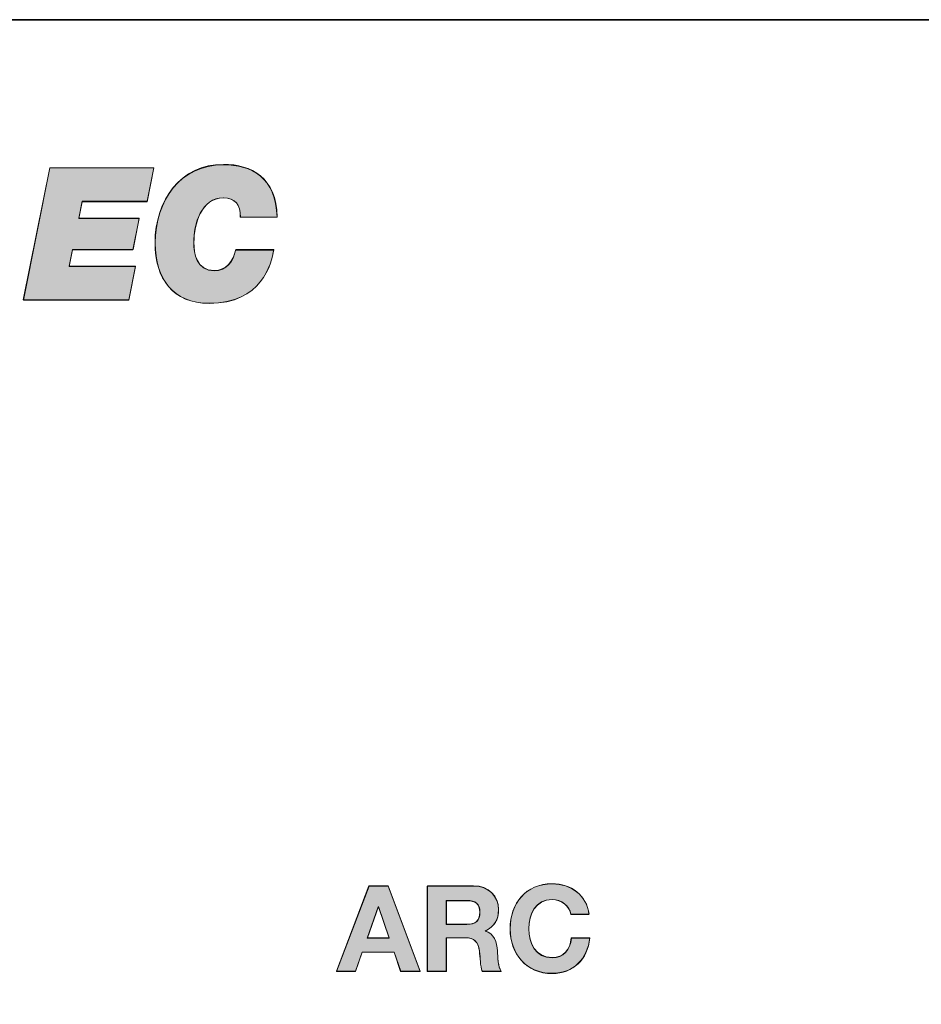
# Model space of a CAD drawing. Units: inches. Extents: x -4 to 15, y -0.5 to 9.
# Drawn here: x -0.4 to 0.4, y 5.1 to 6 of the extents above; entities that cross this region are included whole.
import ezdxf

# ---------------------------------------------------------------- set-up
doc = ezdxf.new("R2010")
doc.units = ezdxf.units.IN
doc.header["$MEASUREMENT"] = 0
doc.layers.add(' Rear Chassis', color=7, linetype='Continuous')
doc.layers.add('Rear Art', color=7, linetype='Continuous')

# ---------------------------------------------------------------- blocks, each defined once
blk = doc.blocks.new('block 346')
at = {"layer": ' Rear Chassis', "color": 179, "lineweight": 35, "true_color": 0x231f20}
blk.add_open_spline([(13.91763, 5.99627), (13.91763, 5.99627), (13.91763, 4.31422), (13.91763, 4.31422), (13.91763, 4.31268), (13.91625, 4.31127), (13.91462, 4.31127), (13.91462, 4.31127), (-2.92498, 4.31127), (-2.92498, 4.31127), (-2.92657, 4.31127), (-2.92798, 4.31268), (-2.92798, 4.31422), (-2.92798, 4.31422), (-2.92798, 5.99627), (-2.92798, 5.99627), (-2.92798, 5.99627), (-2.96297, 5.99627), (-2.96297, 5.99627), (-2.96297, 5.99627), (-2.96297, 4.31422), (-2.96297, 4.31422), (-2.9629, 4.29325), (-2.94599, 4.27631), (-2.92498, 4.27625), (-2.92498, 4.27625), (13.91462, 4.27625), (13.91462, 4.27625), (13.93561, 4.27627), (13.95257, 4.29323), (13.95262, 4.31422), (13.95262, 4.31422), (13.95262, 5.99627), (13.95262, 5.99627), (13.95262, 5.99627), (13.91763, 5.99627), (13.91763, 5.99627)], degree=3, knots=[0, 0, 0, 0, 1, 1, 1, 2, 2, 2, 3, 3, 3, 4, 4, 4, 5, 5, 5, 6, 6, 6, 7, 7, 7, 8, 8, 8, 9, 9, 9, 10, 10, 10, 11, 11, 11, 12, 12, 12, 12], dxfattribs=at)
blk = doc.blocks.new('block 347')
at = {"layer": ' Rear Chassis', "color": 179, "lineweight": 35, "true_color": 0x231f20}
blk.add_open_spline([(13.91763, 5.99627), (13.91763, 5.99627), (13.91763, 4.31421), (13.91763, 4.31421), (13.91763, 4.31269), (13.91625, 4.31128), (13.91462, 4.31128), (13.91462, 4.31128), (-2.92498, 4.31128), (-2.92498, 4.31128), (-2.92657, 4.31128), (-2.92798, 4.31269), (-2.92798, 4.31421), (-2.92798, 4.31421), (-2.92798, 5.99627), (-2.92798, 5.99627), (-2.92798, 5.99627), (13.91763, 5.99627), (13.91763, 5.99627)], degree=3, knots=[0, 0, 0, 0, 1, 1, 1, 2, 2, 2, 3, 3, 3, 4, 4, 4, 5, 5, 5, 6, 6, 6, 6], dxfattribs=at)
blk = doc.blocks.new('block 4148')
at = {"layer": 'Rear Art', "lineweight": 0}
blk.add_lwpolyline([(-0.38734, 5.86711), (-0.29681, 5.86711), (-0.30249, 5.83756), (-0.35927, 5.83756), (-0.36218, 5.82319), (-0.30954, 5.82319), (-0.31491, 5.79574), (-0.3677, 5.79574), (-0.37062, 5.78137), (-0.31262, 5.78137), (-0.31844, 5.75181), (-0.4102, 5.75181), (-0.38734, 5.86711)], dxfattribs=at)
blk = doc.blocks.new('block 4149')
at = {"layer": 'Rear Art', "true_color": 0x231f20}
h = blk.add_hatch(color=179, dxfattribs=at)
h.dxf.hatch_style = 2
h.paths.add_polyline_path([(-0.38749, 5.86732), (-0.29667, 5.86732), (-0.30253, 5.83803), (-0.35917, 5.83803), (-0.3621, 5.82338), (-0.30937, 5.82338), (-0.31474, 5.79603), (-0.36747, 5.79603), (-0.3704, 5.78139), (-0.31278, 5.78139), (-0.31864, 5.75209), (-0.41044, 5.75209)])
at = {"layer": 'Rear Art', "lineweight": 0}
blk.add_lwpolyline([(-0.38749, 5.86732), (-0.29667, 5.86732), (-0.30253, 5.83803), (-0.35917, 5.83803), (-0.3621, 5.82338), (-0.30937, 5.82338), (-0.31474, 5.79603), (-0.36747, 5.79603), (-0.3704, 5.78139), (-0.31278, 5.78139), (-0.31864, 5.75209), (-0.41044, 5.75209), (-0.38749, 5.86732), (-0.38749, 5.86732)], dxfattribs=at)
blk = doc.blocks.new('block 4150')
at = {"layer": 'Rear Art', "lineweight": 0}
blk.add_open_spline([(-0.19227, 5.79557), (-0.19427, 5.78379), (-0.20285, 5.74906), (-0.24843, 5.74906), (-0.28019, 5.74906), (-0.29553, 5.7707), (-0.29553, 5.80155), (-0.29553, 5.83885), (-0.27344, 5.86986), (-0.23615, 5.86986), (-0.21175, 5.86986), (-0.18997, 5.85872), (-0.18936, 5.82416), (-0.18936, 5.82416), (-0.22127, 5.82416), (-0.22127, 5.82416), (-0.22096, 5.83497), (-0.22587, 5.84111), (-0.2363, 5.84111), (-0.25502, 5.84111), (-0.26177, 5.81851), (-0.26177, 5.8022), (-0.26177, 5.79267), (-0.25963, 5.77781), (-0.24413, 5.77781), (-0.23355, 5.77781), (-0.22755, 5.7854), (-0.22541, 5.79557), (-0.22541, 5.79557), (-0.19227, 5.79557), (-0.19227, 5.79557)], degree=3, knots=[0, 0, 0, 0, 1, 1, 1, 2, 2, 2, 3, 3, 3, 4, 4, 4, 5, 5, 5, 6, 6, 6, 7, 7, 7, 8, 8, 8, 9, 9, 9, 10, 10, 10, 10], dxfattribs=at)
blk = doc.blocks.new('block 4151')
at = {"layer": 'Rear Art', "true_color": 0x231f20}
h = blk.add_hatch(color=179, dxfattribs=at)
h.dxf.hatch_style = 2
edge = h.paths.add_edge_path()
edge.add_spline(control_points=[(-0.19218, 5.79603), (-0.19413, 5.78334), (-0.20292, 5.74916), (-0.24833, 5.74916), (-0.28007, 5.74916), (-0.29569, 5.77064), (-0.29569, 5.80189), (-0.29569, 5.839), (-0.27323, 5.87025), (-0.23612, 5.87025), (-0.21171, 5.87025), (-0.18974, 5.85853), (-0.18925, 5.82435), (-0.18925, 5.82435), (-0.22148, 5.82435), (-0.22148, 5.82435), (-0.22099, 5.8351), (-0.22587, 5.84096), (-0.23612, 5.84096), (-0.25517, 5.84096), (-0.262, 5.8185), (-0.262, 5.80189), (-0.262, 5.7931), (-0.25956, 5.77748), (-0.24394, 5.77748), (-0.23368, 5.77748), (-0.22734, 5.78529), (-0.22538, 5.79603), (-0.22538, 5.79603), (-0.19218, 5.79603), (-0.19218, 5.79603)], knot_values=[0, 0, 0, 0, 1, 1, 1, 2, 2, 2, 3, 3, 3, 4, 4, 4, 5, 5, 5, 6, 6, 6, 7, 7, 7, 8, 8, 8, 9, 9, 9, 10, 10, 10, 10], degree=3, periodic=1)
at = {"layer": 'Rear Art', "lineweight": 0}
blk.add_open_spline([(-0.19218, 5.79603), (-0.19413, 5.78334), (-0.20292, 5.74916), (-0.24833, 5.74916), (-0.28007, 5.74916), (-0.29569, 5.77064), (-0.29569, 5.80189), (-0.29569, 5.839), (-0.27323, 5.87025), (-0.23612, 5.87025), (-0.21171, 5.87025), (-0.18974, 5.85853), (-0.18925, 5.82435), (-0.18925, 5.82435), (-0.22148, 5.82435), (-0.22148, 5.82435), (-0.22099, 5.8351), (-0.22587, 5.84096), (-0.23612, 5.84096), (-0.25517, 5.84096), (-0.262, 5.8185), (-0.262, 5.80189), (-0.262, 5.7931), (-0.25956, 5.77748), (-0.24394, 5.77748), (-0.23368, 5.77748), (-0.22734, 5.78529), (-0.22538, 5.79603), (-0.22538, 5.79603), (-0.19218, 5.79603), (-0.19218, 5.79603)], degree=3, knots=[0, 0, 0, 0, 1, 1, 1, 2, 2, 2, 3, 3, 3, 4, 4, 4, 5, 5, 5, 6, 6, 6, 7, 7, 7, 8, 8, 8, 9, 9, 9, 10, 10, 10, 10], dxfattribs=at)
blk = doc.blocks.new('block 4524')
at = {"layer": 'Rear Art', "lineweight": 0}
blk.add_lwpolyline([(-0.10923, 5.24173), (-0.09243, 5.24173), (-0.06459, 5.16728), (-0.0816, 5.16728), (-0.08723, 5.18385), (-0.11506, 5.18385), (-0.1209, 5.16728), (-0.13748, 5.16728), (-0.10923, 5.24173)], dxfattribs=at)
blk = doc.blocks.new('block 4525')
at = {"layer": 'Rear Art', "lineweight": 0}
blk.add_lwpolyline([(-0.11079, 5.19606), (-0.0915, 5.19606), (-0.10088, 5.22338), (-0.10109, 5.22338), (-0.11079, 5.19606)], dxfattribs=at)
blk = doc.blocks.new('block 4526')
at = {"layer": 'Rear Art', "true_color": 0x231f20}
h = blk.add_hatch(color=179, dxfattribs=at)
h.dxf.hatch_style = 2
h.paths.add_polyline_path([(-0.10917, 5.24135), (-0.09257, 5.24135), (-0.06474, 5.16713), (-0.08183, 5.16713), (-0.0872, 5.18373), (-0.11503, 5.18373), (-0.12089, 5.16713), (-0.13749, 5.16713)])
h.paths.add_polyline_path([(-0.11064, 5.19642), (-0.09159, 5.19642), (-0.10087, 5.22377)])
at = {"layer": 'Rear Art', "lineweight": 0}
for points in [[(-0.10917, 5.24135), (-0.09257, 5.24135), (-0.06474, 5.16713), (-0.08183, 5.16713), (-0.0872, 5.18373), (-0.11503, 5.18373), (-0.12089, 5.16713), (-0.13749, 5.16713), (-0.10917, 5.24135), (-0.10917, 5.24135)], [(-0.11064, 5.19642), (-0.09159, 5.19642), (-0.10087, 5.22377), (-0.11064, 5.19642), (-0.11064, 5.19642)]]:
    blk.add_lwpolyline(points, dxfattribs=at)
blk = doc.blocks.new('block 4527')
at = {"layer": 'Rear Art', "lineweight": 0}
blk.add_open_spline([(-0.0582, 5.24173), (-0.0582, 5.24173), (-0.01805, 5.24173), (-0.01805, 5.24173), (-0.00471, 5.24173), (0.00374, 5.23245), (0.00374, 5.22118), (0.00374, 5.21243), (0.00019, 5.20585), (-0.00804, 5.20251), (-0.00804, 5.20251), (-0.00804, 5.20231), (-0.00804, 5.20231), (-0.00001, 5.20022), (0.00228, 5.19241), (0.00279, 5.1849), (0.00311, 5.1802), (0.00301, 5.17145), (0.00593, 5.16728), (0.00593, 5.16728), (-0.01044, 5.16728), (-0.01044, 5.16728), (-0.01242, 5.17197), (-0.01222, 5.17916), (-0.01305, 5.18511), (-0.0142, 5.19293), (-0.01723, 5.19637), (-0.02546, 5.19637), (-0.02546, 5.19637), (-0.04183, 5.19637), (-0.04183, 5.19637), (-0.04183, 5.19637), (-0.04183, 5.16728), (-0.04183, 5.16728), (-0.04183, 5.16728), (-0.0582, 5.16728), (-0.0582, 5.16728), (-0.0582, 5.16728), (-0.0582, 5.24173), (-0.0582, 5.24173)], degree=3, knots=[0, 0, 0, 0, 1, 1, 1, 2, 2, 2, 3, 3, 3, 4, 4, 4, 5, 5, 5, 6, 6, 6, 7, 7, 7, 8, 8, 8, 9, 9, 9, 10, 10, 10, 11, 11, 11, 12, 12, 12, 13, 13, 13, 13], dxfattribs=at)
blk = doc.blocks.new('block 4528')
at = {"layer": 'Rear Art', "lineweight": 0}
blk.add_open_spline([(-0.04183, 5.20805), (-0.04183, 5.20805), (-0.0239, 5.20805), (-0.0239, 5.20805), (-0.01659, 5.20805), (-0.01263, 5.21117), (-0.01263, 5.21868), (-0.01263, 5.22587), (-0.01659, 5.229), (-0.0239, 5.229), (-0.0239, 5.229), (-0.04183, 5.229), (-0.04183, 5.229), (-0.04183, 5.229), (-0.04183, 5.20805), (-0.04183, 5.20805)], degree=3, knots=[0, 0, 0, 0, 1, 1, 1, 2, 2, 2, 3, 3, 3, 4, 4, 4, 5, 5, 5, 5], dxfattribs=at)
blk = doc.blocks.new('block 4529')
at = {"layer": 'Rear Art', "true_color": 0x231f20}
h = blk.add_hatch(color=179, dxfattribs=at)
h.dxf.hatch_style = 2
edge = h.paths.add_edge_path()
edge.add_spline(control_points=[(-0.05839, 5.24135), (-0.05839, 5.24135), (-0.01786, 5.24135), (-0.01786, 5.24135), (-0.00468, 5.24135), (0.00362, 5.23256), (0.00362, 5.22084), (0.00362, 5.21205), (0.0002, 5.20619), (-0.0081, 5.20228), (0.0002, 5.20033), (0.00216, 5.19252), (0.00264, 5.18471), (0.00313, 5.17982), (0.00313, 5.17103), (0.00606, 5.16713), (0.00606, 5.16713), (-0.01054, 5.16713), (-0.01054, 5.16713), (-0.01249, 5.17201), (-0.012, 5.17885), (-0.01298, 5.18471), (-0.01396, 5.19252), (-0.01737, 5.19642), (-0.02568, 5.19642), (-0.02568, 5.19642), (-0.04179, 5.19642), (-0.04179, 5.19642), (-0.04179, 5.19642), (-0.04179, 5.16713), (-0.04179, 5.16713), (-0.04179, 5.16713), (-0.05839, 5.16713), (-0.05839, 5.16713), (-0.05839, 5.16713), (-0.05839, 5.24135), (-0.05839, 5.24135)], knot_values=[0, 0, 0, 0, 1, 1, 1, 2, 2, 2, 3, 3, 3, 4, 4, 4, 5, 5, 5, 6, 6, 6, 7, 7, 7, 8, 8, 8, 9, 9, 9, 10, 10, 10, 11, 11, 11, 12, 12, 12, 12], degree=3, periodic=1)
edge = h.paths.add_edge_path()
edge.add_spline(control_points=[(-0.04179, 5.20814), (-0.04179, 5.20814), (-0.02372, 5.20814), (-0.02372, 5.20814), (-0.0164, 5.20814), (-0.01249, 5.21107), (-0.01249, 5.21889), (-0.01249, 5.22572), (-0.0164, 5.22865), (-0.02372, 5.22865), (-0.02372, 5.22865), (-0.04179, 5.22865), (-0.04179, 5.22865), (-0.04179, 5.22865), (-0.04179, 5.20814), (-0.04179, 5.20814)], knot_values=[0, 0, 0, 0, 1, 1, 1, 2, 2, 2, 3, 3, 3, 4, 4, 4, 5, 5, 5, 5], degree=3, periodic=1)
at = {"layer": 'Rear Art', "lineweight": 0}
for points, knots in [([(-0.05839, 5.24135), (-0.05839, 5.24135), (-0.01786, 5.24135), (-0.01786, 5.24135), (-0.00468, 5.24135), (0.00362, 5.23256), (0.00362, 5.22084), (0.00362, 5.21205), (0.0002, 5.20619), (-0.0081, 5.20228), (0.0002, 5.20033), (0.00216, 5.19252), (0.00264, 5.18471), (0.00313, 5.17982), (0.00313, 5.17103), (0.00606, 5.16713), (0.00606, 5.16713), (-0.01054, 5.16713), (-0.01054, 5.16713), (-0.01249, 5.17201), (-0.012, 5.17885), (-0.01298, 5.18471), (-0.01396, 5.19252), (-0.01737, 5.19642), (-0.02568, 5.19642), (-0.02568, 5.19642), (-0.04179, 5.19642), (-0.04179, 5.19642), (-0.04179, 5.19642), (-0.04179, 5.16713), (-0.04179, 5.16713), (-0.04179, 5.16713), (-0.05839, 5.16713), (-0.05839, 5.16713), (-0.05839, 5.16713), (-0.05839, 5.24135), (-0.05839, 5.24135)], [0, 0, 0, 0, 1, 1, 1, 2, 2, 2, 3, 3, 3, 4, 4, 4, 5, 5, 5, 6, 6, 6, 7, 7, 7, 8, 8, 8, 9, 9, 9, 10, 10, 10, 11, 11, 11, 12, 12, 12, 12]), ([(-0.04179, 5.20814), (-0.04179, 5.20814), (-0.02372, 5.20814), (-0.02372, 5.20814), (-0.0164, 5.20814), (-0.01249, 5.21107), (-0.01249, 5.21889), (-0.01249, 5.22572), (-0.0164, 5.22865), (-0.02372, 5.22865), (-0.02372, 5.22865), (-0.04179, 5.22865), (-0.04179, 5.22865), (-0.04179, 5.22865), (-0.04179, 5.20814), (-0.04179, 5.20814)], [0, 0, 0, 0, 1, 1, 1, 2, 2, 2, 3, 3, 3, 4, 4, 4, 5, 5, 5, 5])]:
    blk.add_open_spline(points, degree=3, knots=knots, dxfattribs=at)
blk = doc.blocks.new('block 4530')
at = {"layer": 'Rear Art', "lineweight": 0}
blk.add_open_spline([(0.06664, 5.2167), (0.06561, 5.22411), (0.05851, 5.22974), (0.05037, 5.22974), (0.03567, 5.22974), (0.03015, 5.21722), (0.03015, 5.20418), (0.03015, 5.19179), (0.03567, 5.17927), (0.05037, 5.17927), (0.06038, 5.17927), (0.06601, 5.18614), (0.06727, 5.19595), (0.06727, 5.19595), (0.08312, 5.19595), (0.08312, 5.19595), (0.08145, 5.1774), (0.06863, 5.1655), (0.05037, 5.1655), (0.02733, 5.1655), (0.01378, 5.18271), (0.01378, 5.20418), (0.01378, 5.22629), (0.02733, 5.2435), (0.05037, 5.2435), (0.06675, 5.2435), (0.08051, 5.2339), (0.08249, 5.2167), (0.08249, 5.2167), (0.06664, 5.2167), (0.06664, 5.2167)], degree=3, knots=[0, 0, 0, 0, 1, 1, 1, 2, 2, 2, 3, 3, 3, 4, 4, 4, 5, 5, 5, 6, 6, 6, 7, 7, 7, 8, 8, 8, 9, 9, 9, 10, 10, 10, 10], dxfattribs=at)
blk = doc.blocks.new('block 4531')
at = {"layer": 'Rear Art', "true_color": 0x231f20}
h = blk.add_hatch(color=179, dxfattribs=at)
h.dxf.hatch_style = 2
edge = h.paths.add_edge_path()
edge.add_spline(control_points=[(0.06661, 5.21693), (0.06563, 5.22377), (0.05831, 5.22963), (0.0505, 5.22963), (0.03585, 5.22963), (0.02999, 5.21693), (0.02999, 5.20424), (0.02999, 5.19154), (0.03585, 5.17885), (0.0505, 5.17885), (0.06026, 5.17885), (0.06612, 5.18568), (0.0671, 5.19642), (0.0671, 5.19642), (0.08321, 5.19642), (0.08321, 5.19642), (0.08126, 5.17787), (0.06856, 5.16517), (0.0505, 5.16517), (0.02755, 5.16517), (0.01388, 5.18275), (0.01388, 5.20424), (0.01388, 5.2267), (0.02755, 5.2433), (0.0505, 5.2433), (0.06661, 5.2433), (0.08028, 5.23353), (0.08272, 5.21693), (0.08272, 5.21693), (0.06661, 5.21693), (0.06661, 5.21693)], knot_values=[0, 0, 0, 0, 1, 1, 1, 2, 2, 2, 3, 3, 3, 4, 4, 4, 5, 5, 5, 6, 6, 6, 7, 7, 7, 8, 8, 8, 9, 9, 9, 10, 10, 10, 10], degree=3, periodic=1)
at = {"layer": 'Rear Art', "lineweight": 0}
blk.add_open_spline([(0.06661, 5.21693), (0.06563, 5.22377), (0.05831, 5.22963), (0.0505, 5.22963), (0.03585, 5.22963), (0.02999, 5.21693), (0.02999, 5.20424), (0.02999, 5.19154), (0.03585, 5.17885), (0.0505, 5.17885), (0.06026, 5.17885), (0.06612, 5.18568), (0.0671, 5.19642), (0.0671, 5.19642), (0.08321, 5.19642), (0.08321, 5.19642), (0.08126, 5.17787), (0.06856, 5.16517), (0.0505, 5.16517), (0.02755, 5.16517), (0.01388, 5.18275), (0.01388, 5.20424), (0.01388, 5.2267), (0.02755, 5.2433), (0.0505, 5.2433), (0.06661, 5.2433), (0.08028, 5.23353), (0.08272, 5.21693), (0.08272, 5.21693), (0.06661, 5.21693), (0.06661, 5.21693)], degree=3, knots=[0, 0, 0, 0, 1, 1, 1, 2, 2, 2, 3, 3, 3, 4, 4, 4, 5, 5, 5, 6, 6, 6, 7, 7, 7, 8, 8, 8, 9, 9, 9, 10, 10, 10, 10], dxfattribs=at)
blk = doc.blocks.new('block 2995')
at = {"layer": 'Rear Art'}
for name in ['block 4151', 'block 4150', 'block 4149', 'block 4148', 'block 4524', 'block 4527', 'block 4530', 'block 4531', 'block 4526', 'block 4529', 'block 4528', 'block 4525']:
    blk.add_blockref(name, (0, 0), dxfattribs=at)

msp = doc.modelspace()

# ---------------------------------------------------------------- block references
at = {"layer": ' Rear Chassis'}
for name in ['block 346', 'block 347']:
    msp.add_blockref(name, (0, 0), dxfattribs=at)
at = {"layer": 'Rear Art'}
msp.add_blockref('block 2995', (0, 0), dxfattribs=at)

doc.saveas('drawing.dxf')
